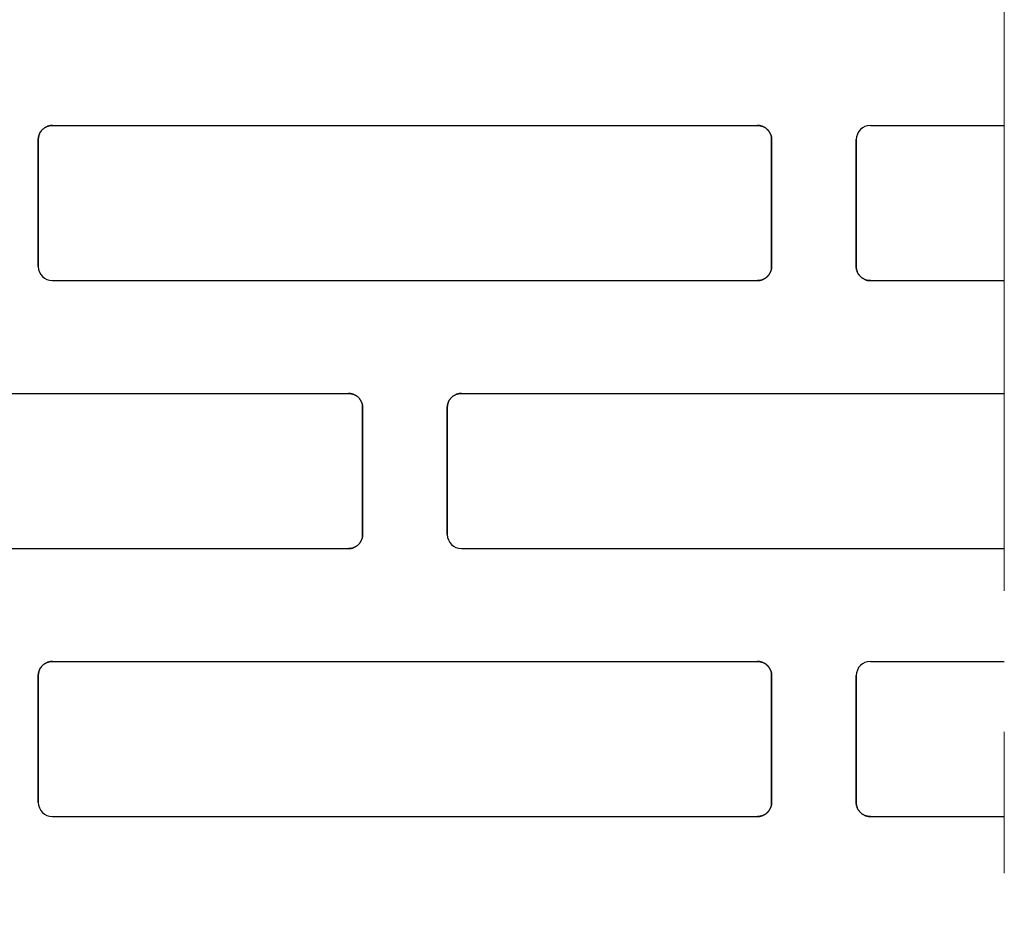
# Model space of a CAD drawing. Units: centimetres. Extents: x -11.3 to 21.4, y -0.4 to 29.7.
# Drawn here: x 14.4 to 15.1, y 13.8 to 14.4 of the extents above; entities that cross this region are included whole.
import ezdxf

# ---------------------------------------------------------------- set-up
doc = ezdxf.new("R2010")
doc.units = ezdxf.units.CM
doc.linetypes.add('ALL_S30', pattern=[0.8, 0, -0.1, 0.6, -0.1])
doc.linetypes.add('AUSGEZOGEN', pattern=[0])
doc.layers.add('SP_KONSTRUKTION', color=7, linetype='AUSGEZOGEN', lineweight=25)

msp = doc.modelspace()

# ---------------------------------------------------------------- linework, layer by layer
at = {"layer": 'SP_KONSTRUKTION', "color": 7, "linetype": 'ALL_S30', "lineweight": 18, "transparency": 33554687}
msp.add_line((15.13998, 17.48441), (15.13998, 13.03441), dxfattribs=at)
at = {"layer": 'SP_KONSTRUKTION', "color": 7, "linetype": 'AUSGEZOGEN', "lineweight": 25, "transparency": 33554687}
for p, q in [((14.45944, 14.31272), (14.45984, 14.31299)), ((14.45984, 14.31299), (14.45944, 14.31272)), ((14.45984, 14.31299), (14.46027, 14.31323)), ((14.46027, 14.31323), (14.45984, 14.31299)), ((14.46027, 14.31323), (14.46072, 14.31345)), ((14.46072, 14.31345), (14.46027, 14.31323)), ((14.46072, 14.31345), (14.46116, 14.31364)), ((14.46116, 14.31364), (14.46072, 14.31345)), ((14.46116, 14.31364), (14.46162, 14.31382)), ((14.46162, 14.31382), (14.46116, 14.31364)), ((14.46162, 14.31382), (14.46208, 14.31397)), ((14.46208, 14.31397), (14.46162, 14.31382)), ((14.46208, 14.31397), (14.46257, 14.31411)), ((14.46257, 14.31411), (14.46208, 14.31397)), ((14.46257, 14.31411), (14.46304, 14.31422)), ((14.46304, 14.31422), (14.46257, 14.31411)), ((14.46304, 14.31422), (14.46353, 14.3143)), ((14.46353, 14.3143), (14.46304, 14.31422)), ((14.46353, 14.3143), (14.46401, 14.31436)), ((14.46401, 14.31436), (14.46353, 14.3143)), ((14.46401, 14.31436), (14.4645, 14.31439)), ((14.4645, 14.31439), (14.46401, 14.31436)), ((14.4645, 14.31439), (14.46499, 14.31441)), ((14.46499, 14.31441), (14.4645, 14.31439)), ((14.46499, 14.31441), (14.96499, 14.31441)), ((14.96499, 14.31441), (14.96548, 14.31439)), ((14.96548, 14.31439), (14.96499, 14.31441)), ((14.96548, 14.31439), (14.96597, 14.31436)), ((14.96597, 14.31436), (14.96548, 14.31439)), ((14.96597, 14.31436), (14.96646, 14.3143)), ((14.96646, 14.3143), (14.96597, 14.31436)), ((14.96646, 14.3143), (14.96694, 14.31422)), ((14.96694, 14.31422), (14.96646, 14.3143)), ((14.96694, 14.31422), (14.96743, 14.31411)), ((14.96743, 14.31411), (14.96694, 14.31422)), ((14.96743, 14.31411), (14.9679, 14.31397)), ((14.9679, 14.31397), (14.96743, 14.31411)), ((14.9679, 14.31397), (14.96837, 14.31382)), ((14.96837, 14.31382), (14.9679, 14.31397)), ((14.96837, 14.31382), (14.96882, 14.31364)), ((14.96882, 14.31364), (14.96837, 14.31382)), ((14.96882, 14.31364), (14.96927, 14.31345)), ((14.96927, 14.31345), (14.96882, 14.31364)), ((14.96927, 14.31345), (14.96971, 14.31323)), ((14.96971, 14.31323), (14.96927, 14.31345)), ((14.96971, 14.31323), (14.97013, 14.31299)), ((14.97013, 14.31299), (14.96971, 14.31323)), ((14.97013, 14.31299), (14.97055, 14.31272)), ((14.97055, 14.31272), (14.97013, 14.31299)), ((15.04499, 14.31441), (15.13998, 14.31441)), ((14.4551, 14.30587), (14.45518, 14.30636)), ((14.45518, 14.30636), (14.4551, 14.30587)), ((14.45518, 14.30636), (14.45529, 14.30683)), ((14.45529, 14.30683), (14.45518, 14.30636)), ((14.45529, 14.30683), (14.45543, 14.30731)), ((14.45543, 14.30731), (14.45529, 14.30683)), ((14.45543, 14.30731), (14.45557, 14.30777)), ((14.45557, 14.30777), (14.45543, 14.30731)), ((14.45557, 14.30777), (14.45575, 14.30823)), ((14.45575, 14.30823), (14.45557, 14.30777)), ((14.45575, 14.30823), (14.45594, 14.30868)), ((14.45594, 14.30868), (14.45575, 14.30823)), ((14.45594, 14.30868), (14.45617, 14.30912)), ((14.45617, 14.30912), (14.45594, 14.30868)), ((14.45617, 14.30912), (14.45641, 14.30955)), ((14.45641, 14.30955), (14.45617, 14.30912)), ((14.45641, 14.30955), (14.45668, 14.30995)), ((14.45668, 14.30995), (14.45641, 14.30955)), ((14.45668, 14.30995), (14.45696, 14.31036)), ((14.45696, 14.31036), (14.45668, 14.30995)), ((14.45696, 14.31036), (14.45726, 14.31075)), ((14.45726, 14.31075), (14.45696, 14.31036)), ((14.45726, 14.31075), (14.45758, 14.31112)), ((14.45758, 14.31112), (14.45726, 14.31075)), ((14.45758, 14.31112), (14.45792, 14.31147)), ((14.45792, 14.31147), (14.45758, 14.31112)), ((14.45792, 14.31147), (14.45828, 14.31182)), ((14.45828, 14.31182), (14.45792, 14.31147)), ((14.45828, 14.31182), (14.45865, 14.31213)), ((14.45865, 14.31213), (14.45828, 14.31182)), ((14.45865, 14.31213), (14.45904, 14.31243)), ((14.45904, 14.31243), (14.45865, 14.31213)), ((14.45904, 14.31243), (14.45944, 14.31272)), ((14.45944, 14.31272), (14.45904, 14.31243)), ((14.97055, 14.31272), (14.97095, 14.31243)), ((14.97095, 14.31243), (14.97055, 14.31272)), ((14.97095, 14.31243), (14.97133, 14.31213)), ((14.97133, 14.31213), (14.97095, 14.31243)), ((14.97133, 14.31213), (14.9717, 14.31182)), ((14.9717, 14.31182), (14.97133, 14.31213)), ((14.9717, 14.31182), (14.97206, 14.31147)), ((14.97206, 14.31147), (14.9717, 14.31182)), ((14.97206, 14.31147), (14.97239, 14.31112)), ((14.97239, 14.31112), (14.97206, 14.31147)), ((14.97239, 14.31112), (14.97272, 14.31075)), ((14.97272, 14.31075), (14.97239, 14.31112)), ((14.97272, 14.31075), (14.97303, 14.31036)), ((14.97303, 14.31036), (14.97272, 14.31075)), ((14.97303, 14.31036), (14.9733, 14.30995)), ((14.9733, 14.30995), (14.97303, 14.31036)), ((14.9733, 14.30995), (14.97357, 14.30955)), ((14.97357, 14.30955), (14.9733, 14.30995)), ((14.97357, 14.30955), (14.97381, 14.30912)), ((14.97381, 14.30912), (14.97357, 14.30955)), ((14.97381, 14.30912), (14.97403, 14.30868)), ((14.97403, 14.30868), (14.97381, 14.30912)), ((14.97403, 14.30868), (14.97422, 14.30823)), ((14.97422, 14.30823), (14.97403, 14.30868)), ((14.97422, 14.30823), (14.9744, 14.30777)), ((14.9744, 14.30777), (14.97422, 14.30823)), ((14.9744, 14.30777), (14.97457, 14.30731)), ((14.97457, 14.30731), (14.9744, 14.30777)), ((14.97457, 14.30731), (14.97469, 14.30683)), ((14.97469, 14.30683), (14.97457, 14.30731)), ((14.97469, 14.30683), (14.97479, 14.30636)), ((14.97479, 14.30636), (14.97469, 14.30683)), ((14.97479, 14.30636), (14.97488, 14.30587)), ((14.97488, 14.30587), (14.97479, 14.30636)), ((14.45499, 14.30441), (14.455, 14.3049)), ((14.455, 14.3049), (14.45499, 14.30441)), ((14.45499, 14.30441), (14.45499, 14.21441)), ((14.45499, 14.21441), (14.45499, 14.30441)), ((14.455, 14.3049), (14.45504, 14.30538)), ((14.45504, 14.30538), (14.455, 14.3049)), ((14.45504, 14.30538), (14.4551, 14.30587)), ((14.4551, 14.30587), (14.45504, 14.30538)), ((14.97488, 14.30587), (14.97495, 14.30538)), ((14.97495, 14.30538), (14.97488, 14.30587)), ((14.97495, 14.30538), (14.97498, 14.3049)), ((14.97498, 14.3049), (14.97495, 14.30538)), ((14.97498, 14.3049), (14.97499, 14.30441)), ((14.97499, 14.30441), (14.97498, 14.3049)), ((14.97499, 14.30441), (14.97499, 14.21441)), ((14.97499, 14.21441), (14.97499, 14.30441)), ((15.03499, 14.30441), (15.03499, 14.21441)), ((15.03499, 14.21441), (15.03499, 14.30441)), ((14.97303, 14.20845), (14.97272, 14.20807)), ((14.97272, 14.20807), (14.97303, 14.20845)), ((14.9733, 14.20885), (14.97303, 14.20845)), ((14.97303, 14.20845), (14.9733, 14.20885)), ((14.97357, 14.20927), (14.9733, 14.20885)), ((14.9733, 14.20885), (14.97357, 14.20927)), ((14.97381, 14.20969), (14.97357, 14.20927)), ((14.97357, 14.20927), (14.97381, 14.20969)), ((14.97403, 14.21013), (14.97381, 14.20969)), ((14.97381, 14.20969), (14.97403, 14.21013)), ((14.97422, 14.21058), (14.97403, 14.21013)), ((14.97403, 14.21013), (14.97422, 14.21058)), ((14.9744, 14.21104), (14.97422, 14.21058)), ((14.97422, 14.21058), (14.9744, 14.21104)), ((14.97457, 14.21151), (14.9744, 14.21104)), ((14.9744, 14.21104), (14.97457, 14.21151)), ((14.97469, 14.21198), (14.97457, 14.21151)), ((14.97457, 14.21151), (14.97469, 14.21198)), ((14.97479, 14.21245), (14.97469, 14.21198)), ((14.97469, 14.21198), (14.97479, 14.21245)), ((14.97488, 14.21294), (14.97479, 14.21245)), ((14.97479, 14.21245), (14.97488, 14.21294)), ((14.97495, 14.21342), (14.97488, 14.21294)), ((14.97488, 14.21294), (14.97495, 14.21342)), ((14.97498, 14.21392), (14.97495, 14.21342)), ((14.97495, 14.21342), (14.97498, 14.21392)), ((14.97499, 14.21441), (14.97498, 14.21392)), ((14.97498, 14.21392), (14.97499, 14.21441)), ((15.035, 14.21392), (15.03499, 14.21441)), ((15.03499, 14.21441), (15.035, 14.21392)), ((15.03504, 14.21342), (15.035, 14.21392)), ((15.035, 14.21392), (15.03504, 14.21342)), ((15.0351, 14.21294), (15.03504, 14.21342)), ((15.03504, 14.21342), (15.0351, 14.21294)), ((15.03518, 14.21245), (15.0351, 14.21294)), ((15.0351, 14.21294), (15.03518, 14.21245)), ((15.03529, 14.21198), (15.03518, 14.21245)), ((15.03518, 14.21245), (15.03529, 14.21198)), ((15.03542, 14.21151), (15.03529, 14.21198)), ((15.03529, 14.21198), (15.03542, 14.21151)), ((15.03557, 14.21104), (15.03542, 14.21151)), ((15.03542, 14.21151), (15.03557, 14.21104)), ((15.03575, 14.21058), (15.03557, 14.21104)), ((15.03557, 14.21104), (15.03575, 14.21058)), ((15.03596, 14.21013), (15.03575, 14.21058)), ((15.03575, 14.21058), (15.03596, 14.21013)), ((15.03617, 14.20969), (15.03596, 14.21013)), ((15.03596, 14.21013), (15.03617, 14.20969)), ((15.03641, 14.20927), (15.03617, 14.20969)), ((15.03617, 14.20969), (15.03641, 14.20927)), ((15.03668, 14.20885), (15.03641, 14.20927)), ((15.03641, 14.20927), (15.03668, 14.20885)), ((15.03696, 14.20845), (15.03668, 14.20885)), ((15.03668, 14.20885), (15.03696, 14.20845)), ((15.03726, 14.20807), (15.03696, 14.20845)), ((15.03696, 14.20845), (15.03726, 14.20807)), ((14.46499, 14.20441), (14.96499, 14.20441)), ((14.96548, 14.20441), (14.96499, 14.20441)), ((14.96499, 14.20441), (14.96548, 14.20441)), ((14.96597, 14.20445), (14.96548, 14.20441)), ((14.96548, 14.20441), (14.96597, 14.20445)), ((14.96646, 14.20451), (14.96597, 14.20445)), ((14.96597, 14.20445), (14.96646, 14.20451)), ((14.96694, 14.2046), (14.96646, 14.20451)), ((14.96646, 14.20451), (14.96694, 14.2046)), ((14.96743, 14.20471), (14.96694, 14.2046)), ((14.96694, 14.2046), (14.96743, 14.20471)), ((14.9679, 14.20483), (14.96743, 14.20471)), ((14.96743, 14.20471), (14.9679, 14.20483)), ((14.96837, 14.20499), (14.9679, 14.20483)), ((14.9679, 14.20483), (14.96837, 14.20499)), ((14.96882, 14.20517), (14.96837, 14.20499)), ((14.96837, 14.20499), (14.96882, 14.20517)), ((14.96927, 14.20536), (14.96882, 14.20517)), ((14.96882, 14.20517), (14.96927, 14.20536)), ((14.96971, 14.20559), (14.96927, 14.20536)), ((14.96927, 14.20536), (14.96971, 14.20559)), ((14.97013, 14.20583), (14.96971, 14.20559)), ((14.96971, 14.20559), (14.97013, 14.20583)), ((14.97055, 14.20609), (14.97013, 14.20583)), ((14.97013, 14.20583), (14.97055, 14.20609)), ((14.97095, 14.20637), (14.97055, 14.20609)), ((14.97055, 14.20609), (14.97095, 14.20637)), ((14.97133, 14.20667), (14.97095, 14.20637)), ((14.97095, 14.20637), (14.97133, 14.20667)), ((14.9717, 14.207), (14.97133, 14.20667)), ((14.97133, 14.20667), (14.9717, 14.207)), ((14.97206, 14.20734), (14.9717, 14.207)), ((14.9717, 14.207), (14.97206, 14.20734)), ((14.97239, 14.20769), (14.97206, 14.20734)), ((14.97206, 14.20734), (14.97239, 14.20769)), ((14.97272, 14.20807), (14.97239, 14.20769)), ((14.97239, 14.20769), (14.97272, 14.20807)), ((15.03758, 14.20769), (15.03726, 14.20807)), ((15.03726, 14.20807), (15.03758, 14.20769)), ((15.03792, 14.20734), (15.03758, 14.20769)), ((15.03758, 14.20769), (15.03792, 14.20734)), ((15.03828, 14.207), (15.03792, 14.20734)), ((15.03792, 14.20734), (15.03828, 14.207)), ((15.03865, 14.20667), (15.03828, 14.207)), ((15.03828, 14.207), (15.03865, 14.20667)), ((15.03904, 14.20637), (15.03865, 14.20667)), ((15.03865, 14.20667), (15.03904, 14.20637)), ((15.03943, 14.20609), (15.03904, 14.20637)), ((15.03904, 14.20637), (15.03943, 14.20609)), ((15.03986, 14.20583), (15.03943, 14.20609)), ((15.03943, 14.20609), (15.03986, 14.20583)), ((15.04028, 14.20559), (15.03986, 14.20583)), ((15.03986, 14.20583), (15.04028, 14.20559)), ((15.04072, 14.20536), (15.04028, 14.20559)), ((15.04028, 14.20559), (15.04072, 14.20536)), ((15.04117, 14.20517), (15.04072, 14.20536)), ((15.04072, 14.20536), (15.04117, 14.20517)), ((15.04162, 14.20499), (15.04117, 14.20517)), ((15.04117, 14.20517), (15.04162, 14.20499)), ((15.04209, 14.20483), (15.04162, 14.20499)), ((15.04162, 14.20499), (15.04209, 14.20483)), ((15.04256, 14.20471), (15.04209, 14.20483)), ((15.04209, 14.20483), (15.04256, 14.20471)), ((15.04304, 14.2046), (15.04256, 14.20471)), ((15.04256, 14.20471), (15.04304, 14.2046)), ((15.04352, 14.20451), (15.04304, 14.2046)), ((15.04304, 14.2046), (15.04352, 14.20451)), ((15.04401, 14.20445), (15.04352, 14.20451)), ((15.04352, 14.20451), (15.04401, 14.20445)), ((15.0445, 14.20441), (15.04401, 14.20445)), ((15.04401, 14.20445), (15.0445, 14.20441)), ((15.04499, 14.20441), (15.0445, 14.20441)), ((15.0445, 14.20441), (15.04499, 14.20441)), ((15.04499, 14.20441), (15.13998, 14.20441)), ((14.17499, 14.12441), (14.67499, 14.12441)), ((14.67499, 14.12441), (14.67548, 14.12439)), ((14.67548, 14.12439), (14.67499, 14.12441)), ((14.67548, 14.12439), (14.67596, 14.12435)), ((14.67596, 14.12435), (14.67548, 14.12439)), ((14.75401, 14.12435), (14.7545, 14.12439)), ((14.7545, 14.12439), (14.75401, 14.12435)), ((14.7545, 14.12439), (14.75499, 14.12441)), ((14.75499, 14.12441), (14.7545, 14.12439)), ((14.75499, 14.12441), (15.13998, 14.12441)), ((14.67596, 14.12435), (14.67645, 14.1243)), ((14.67645, 14.1243), (14.67596, 14.12435)), ((14.67645, 14.1243), (14.67695, 14.12421)), ((14.67695, 14.12421), (14.67645, 14.1243)), ((14.67695, 14.12421), (14.67742, 14.12411)), ((14.67742, 14.12411), (14.67695, 14.12421)), ((14.67742, 14.12411), (14.67789, 14.12397)), ((14.67789, 14.12397), (14.67742, 14.12411)), ((14.67789, 14.12397), (14.67836, 14.12382)), ((14.67836, 14.12382), (14.67789, 14.12397)), ((14.67836, 14.12382), (14.67882, 14.12365)), ((14.67882, 14.12365), (14.67836, 14.12382)), ((14.67882, 14.12365), (14.67926, 14.12345)), ((14.67926, 14.12345), (14.67882, 14.12365)), ((14.67926, 14.12345), (14.67971, 14.12323)), ((14.67971, 14.12323), (14.67926, 14.12345)), ((14.67971, 14.12323), (14.68013, 14.12299)), ((14.68013, 14.12299), (14.67971, 14.12323)), ((14.68013, 14.12299), (14.68055, 14.12272)), ((14.68055, 14.12272), (14.68013, 14.12299)), ((14.68055, 14.12272), (14.68095, 14.12244)), ((14.68095, 14.12244), (14.68055, 14.12272)), ((14.68095, 14.12244), (14.68133, 14.12214)), ((14.68133, 14.12214), (14.68095, 14.12244)), ((14.68133, 14.12214), (14.68171, 14.12181)), ((14.68171, 14.12181), (14.68133, 14.12214)), ((14.68171, 14.12181), (14.68206, 14.12148)), ((14.68206, 14.12148), (14.68171, 14.12181)), ((14.68206, 14.12148), (14.6824, 14.12112)), ((14.6824, 14.12112), (14.68206, 14.12148)), ((14.6824, 14.12112), (14.68271, 14.12075)), ((14.68271, 14.12075), (14.6824, 14.12112)), ((14.68271, 14.12075), (14.68302, 14.12036)), ((14.68302, 14.12036), (14.68271, 14.12075)), ((14.68302, 14.12036), (14.6833, 14.11996)), ((14.6833, 14.11996), (14.68302, 14.12036)), ((14.6833, 14.11996), (14.68357, 14.11955)), ((14.68357, 14.11955), (14.6833, 14.11996)), ((14.68357, 14.11955), (14.68381, 14.11912)), ((14.68381, 14.11912), (14.68357, 14.11955)), ((14.68381, 14.11912), (14.68403, 14.11868)), ((14.68403, 14.11868), (14.68381, 14.11912)), ((14.68403, 14.11868), (14.68423, 14.11824)), ((14.68423, 14.11824), (14.68403, 14.11868)), ((14.68423, 14.11824), (14.68441, 14.11777)), ((14.68441, 14.11777), (14.68423, 14.11824)), ((14.68441, 14.11777), (14.68456, 14.11731)), ((14.68456, 14.11731), (14.68441, 14.11777)), ((14.74542, 14.11731), (14.74557, 14.11777)), ((14.74557, 14.11777), (14.74542, 14.11731)), ((14.74557, 14.11777), (14.74575, 14.11824)), ((14.74575, 14.11824), (14.74557, 14.11777)), ((14.74575, 14.11824), (14.74595, 14.11868)), ((14.74595, 14.11868), (14.74575, 14.11824)), ((14.74595, 14.11868), (14.74617, 14.11912)), ((14.74617, 14.11912), (14.74595, 14.11868)), ((14.74617, 14.11912), (14.74642, 14.11955)), ((14.74642, 14.11955), (14.74617, 14.11912)), ((14.74642, 14.11955), (14.74667, 14.11996)), ((14.74667, 14.11996), (14.74642, 14.11955)), ((14.74667, 14.11996), (14.74696, 14.12036)), ((14.74696, 14.12036), (14.74667, 14.11996)), ((14.74696, 14.12036), (14.74726, 14.12075)), ((14.74726, 14.12075), (14.74696, 14.12036)), ((14.74726, 14.12075), (14.74758, 14.12112)), ((14.74758, 14.12112), (14.74726, 14.12075)), ((14.74758, 14.12112), (14.74792, 14.12148)), ((14.74792, 14.12148), (14.74758, 14.12112)), ((14.74792, 14.12148), (14.74827, 14.12181)), ((14.74827, 14.12181), (14.74792, 14.12148)), ((14.74827, 14.12181), (14.74865, 14.12214)), ((14.74865, 14.12214), (14.74827, 14.12181)), ((14.74865, 14.12214), (14.74904, 14.12244)), ((14.74904, 14.12244), (14.74865, 14.12214)), ((14.74904, 14.12244), (14.74944, 14.12272)), ((14.74944, 14.12272), (14.74904, 14.12244)), ((14.74944, 14.12272), (14.74985, 14.12299)), ((14.74985, 14.12299), (14.74944, 14.12272)), ((14.74985, 14.12299), (14.75028, 14.12323)), ((14.75028, 14.12323), (14.74985, 14.12299)), ((14.75028, 14.12323), (14.75071, 14.12345)), ((14.75071, 14.12345), (14.75028, 14.12323)), ((14.75071, 14.12345), (14.75116, 14.12365)), ((14.75116, 14.12365), (14.75071, 14.12345)), ((14.75116, 14.12365), (14.75162, 14.12382)), ((14.75162, 14.12382), (14.75116, 14.12365)), ((14.75162, 14.12382), (14.75208, 14.12397)), ((14.75208, 14.12397), (14.75162, 14.12382)), ((14.75208, 14.12397), (14.75256, 14.12411)), ((14.75256, 14.12411), (14.75208, 14.12397)), ((14.75256, 14.12411), (14.75305, 14.12421)), ((14.75305, 14.12421), (14.75256, 14.12411)), ((14.75305, 14.12421), (14.75352, 14.1243)), ((14.75352, 14.1243), (14.75305, 14.12421)), ((14.75352, 14.1243), (14.75401, 14.12435)), ((14.75401, 14.12435), (14.75352, 14.1243)), ((14.68456, 14.11731), (14.68469, 14.11683)), ((14.68469, 14.11683), (14.68456, 14.11731)), ((14.68469, 14.11683), (14.6848, 14.11635)), ((14.6848, 14.11635), (14.68469, 14.11683)), ((14.6848, 14.11635), (14.68488, 14.11588)), ((14.68488, 14.11588), (14.6848, 14.11635)), ((14.68488, 14.11588), (14.68495, 14.11539)), ((14.68495, 14.11539), (14.68488, 14.11588)), ((14.68495, 14.11539), (14.68498, 14.1149)), ((14.68498, 14.1149), (14.68495, 14.11539)), ((14.68498, 14.1149), (14.68499, 14.11441)), ((14.68499, 14.11441), (14.68498, 14.1149)), ((14.68499, 14.11441), (14.68499, 14.02441)), ((14.68499, 14.02441), (14.68499, 14.11441)), ((14.74499, 14.11441), (14.74501, 14.1149)), ((14.74501, 14.1149), (14.74499, 14.11441)), ((14.74499, 14.11441), (14.74499, 14.02441)), ((14.74499, 14.02441), (14.74499, 14.11441)), ((14.74501, 14.1149), (14.74504, 14.11539)), ((14.74504, 14.11539), (14.74501, 14.1149)), ((14.74504, 14.11539), (14.7451, 14.11588)), ((14.7451, 14.11588), (14.74504, 14.11539)), ((14.7451, 14.11588), (14.74518, 14.11635)), ((14.74518, 14.11635), (14.7451, 14.11588)), ((14.74518, 14.11635), (14.74529, 14.11683)), ((14.74529, 14.11683), (14.74518, 14.11635)), ((14.74529, 14.11683), (14.74542, 14.11731)), ((14.74542, 14.11731), (14.74529, 14.11683)), ((14.68381, 14.01969), (14.68357, 14.01927)), ((14.68357, 14.01927), (14.68381, 14.01969)), ((14.68403, 14.02013), (14.68381, 14.01969)), ((14.68381, 14.01969), (14.68403, 14.02013)), ((14.68423, 14.02058), (14.68403, 14.02013)), ((14.68403, 14.02013), (14.68423, 14.02058)), ((14.68441, 14.02103), (14.68423, 14.02058)), ((14.68423, 14.02058), (14.68441, 14.02103)), ((14.68456, 14.0215), (14.68441, 14.02103)), ((14.68441, 14.02103), (14.68456, 14.0215)), ((14.68469, 14.02197), (14.68456, 14.0215)), ((14.68456, 14.0215), (14.68469, 14.02197)), ((14.6848, 14.02245), (14.68469, 14.02197)), ((14.68469, 14.02197), (14.6848, 14.02245)), ((14.68488, 14.02293), (14.6848, 14.02245)), ((14.6848, 14.02245), (14.68488, 14.02293)), ((14.68495, 14.02343), (14.68488, 14.02293)), ((14.68488, 14.02293), (14.68495, 14.02343)), ((14.68498, 14.02391), (14.68495, 14.02343)), ((14.68495, 14.02343), (14.68498, 14.02391)), ((14.68499, 14.02441), (14.68498, 14.02391)), ((14.68498, 14.02391), (14.68499, 14.02441)), ((14.17499, 14.01441), (14.67499, 14.01441)), ((14.67548, 14.01442), (14.67499, 14.01441)), ((14.67499, 14.01441), (14.67548, 14.01442)), ((14.67596, 14.01445), (14.67548, 14.01442)), ((14.67548, 14.01442), (14.67596, 14.01445)), ((14.67645, 14.01451), (14.67596, 14.01445)), ((14.67596, 14.01445), (14.67645, 14.01451)), ((14.67695, 14.01459), (14.67645, 14.01451)), ((14.67645, 14.01451), (14.67695, 14.01459)), ((14.67742, 14.01471), (14.67695, 14.01459)), ((14.67695, 14.01459), (14.67742, 14.01471)), ((14.67789, 14.01483), (14.67742, 14.01471)), ((14.67742, 14.01471), (14.67789, 14.01483)), ((14.67836, 14.015), (14.67789, 14.01483)), ((14.67789, 14.01483), (14.67836, 14.015)), ((14.67882, 14.01517), (14.67836, 14.015)), ((14.67836, 14.015), (14.67882, 14.01517)), ((14.67926, 14.01537), (14.67882, 14.01517)), ((14.67882, 14.01517), (14.67926, 14.01537)), ((14.67971, 14.01559), (14.67926, 14.01537)), ((14.67926, 14.01537), (14.67971, 14.01559)), ((14.68013, 14.01583), (14.67971, 14.01559)), ((14.67971, 14.01559), (14.68013, 14.01583)), ((14.68055, 14.01609), (14.68013, 14.01583)), ((14.68013, 14.01583), (14.68055, 14.01609)), ((14.68095, 14.01637), (14.68055, 14.01609)), ((14.68055, 14.01609), (14.68095, 14.01637)), ((14.68133, 14.01667), (14.68095, 14.01637)), ((14.68095, 14.01637), (14.68133, 14.01667)), ((14.68171, 14.01699), (14.68133, 14.01667)), ((14.68133, 14.01667), (14.68171, 14.01699)), ((14.68206, 14.01734), (14.68171, 14.01699)), ((14.68171, 14.01699), (14.68206, 14.01734)), ((14.6824, 14.01769), (14.68206, 14.01734)), ((14.68206, 14.01734), (14.6824, 14.01769)), ((14.68271, 14.01806), (14.6824, 14.01769)), ((14.6824, 14.01769), (14.68271, 14.01806)), ((14.68302, 14.01845), (14.68271, 14.01806)), ((14.68271, 14.01806), (14.68302, 14.01845)), ((14.6833, 14.01885), (14.68302, 14.01845)), ((14.68302, 14.01845), (14.6833, 14.01885)), ((14.68357, 14.01927), (14.6833, 14.01885)), ((14.6833, 14.01885), (14.68357, 14.01927)), ((14.75499, 14.01441), (15.13998, 14.01441)), ((14.45594, 13.92868), (14.45617, 13.92911)), ((14.45617, 13.92911), (14.45594, 13.92868)), ((14.45617, 13.92911), (14.45641, 13.92955)), ((14.45641, 13.92955), (14.45617, 13.92911)), ((14.45641, 13.92955), (14.45668, 13.92996)), ((14.45668, 13.92996), (14.45641, 13.92955)), ((14.45668, 13.92996), (14.45696, 13.93036)), ((14.45696, 13.93036), (14.45668, 13.92996)), ((14.45696, 13.93036), (14.45726, 13.93075)), ((14.45726, 13.93075), (14.45696, 13.93036)), ((14.45726, 13.93075), (14.45758, 13.93112)), ((14.45758, 13.93112), (14.45726, 13.93075)), ((14.45758, 13.93112), (14.45792, 13.93148)), ((14.45792, 13.93148), (14.45758, 13.93112)), ((14.45792, 13.93148), (14.45828, 13.93182)), ((14.45828, 13.93182), (14.45792, 13.93148)), ((14.45828, 13.93182), (14.45865, 13.93214)), ((14.45865, 13.93214), (14.45828, 13.93182)), ((14.45865, 13.93214), (14.45904, 13.93244)), ((14.45904, 13.93244), (14.45865, 13.93214)), ((14.45904, 13.93244), (14.45944, 13.93272)), ((14.45944, 13.93272), (14.45904, 13.93244)), ((14.45944, 13.93272), (14.45984, 13.93298)), ((14.45984, 13.93298), (14.45944, 13.93272)), ((14.45984, 13.93298), (14.46027, 13.93323)), ((14.46027, 13.93323), (14.45984, 13.93298)), ((14.46027, 13.93323), (14.46072, 13.93345)), ((14.46072, 13.93345), (14.46027, 13.93323)), ((14.46072, 13.93345), (14.46116, 13.93364)), ((14.46116, 13.93364), (14.46072, 13.93345)), ((14.46116, 13.93364), (14.46162, 13.93383)), ((14.46162, 13.93383), (14.46116, 13.93364)), ((14.46162, 13.93383), (14.46208, 13.93397)), ((14.46208, 13.93397), (14.46162, 13.93383)), ((14.46208, 13.93397), (14.46257, 13.93411)), ((14.46257, 13.93411), (14.46208, 13.93397)), ((14.46257, 13.93411), (14.46304, 13.93422)), ((14.46304, 13.93422), (14.46257, 13.93411)), ((14.46304, 13.93422), (14.46353, 13.9343)), ((14.46353, 13.9343), (14.46304, 13.93422)), ((14.46353, 13.9343), (14.46401, 13.93436)), ((14.46401, 13.93436), (14.46353, 13.9343)), ((14.46401, 13.93436), (14.4645, 13.93439)), ((14.4645, 13.93439), (14.46401, 13.93436)), ((14.4645, 13.93439), (14.46499, 13.93441)), ((14.46499, 13.93441), (14.4645, 13.93439)), ((14.46499, 13.93441), (14.96499, 13.93441)), ((14.96499, 13.93441), (14.96548, 13.93439)), ((14.96548, 13.93439), (14.96499, 13.93441)), ((14.96548, 13.93439), (14.96597, 13.93436)), ((14.96597, 13.93436), (14.96548, 13.93439)), ((14.96597, 13.93436), (14.96646, 13.9343)), ((14.96646, 13.9343), (14.96597, 13.93436)), ((14.96646, 13.9343), (14.96694, 13.93422)), ((14.96694, 13.93422), (14.96646, 13.9343)), ((14.96694, 13.93422), (14.96743, 13.93411)), ((14.96743, 13.93411), (14.96694, 13.93422)), ((14.96743, 13.93411), (14.9679, 13.93397)), ((14.9679, 13.93397), (14.96743, 13.93411)), ((14.9679, 13.93397), (14.96837, 13.93383)), ((14.96837, 13.93383), (14.9679, 13.93397)), ((14.96837, 13.93383), (14.96882, 13.93364)), ((14.96882, 13.93364), (14.96837, 13.93383)), ((14.96882, 13.93364), (14.96927, 13.93345)), ((14.96927, 13.93345), (14.96882, 13.93364)), ((14.96927, 13.93345), (14.96971, 13.93323)), ((14.96971, 13.93323), (14.96927, 13.93345)), ((14.96971, 13.93323), (14.97013, 13.93298)), ((14.97013, 13.93298), (14.96971, 13.93323)), ((14.97013, 13.93298), (14.97055, 13.93272)), ((14.97055, 13.93272), (14.97013, 13.93298)), ((14.97055, 13.93272), (14.97095, 13.93244)), ((14.97095, 13.93244), (14.97055, 13.93272)), ((14.97095, 13.93244), (14.97133, 13.93214)), ((14.97133, 13.93214), (14.97095, 13.93244)), ((14.97133, 13.93214), (14.9717, 13.93182)), ((14.9717, 13.93182), (14.97133, 13.93214)), ((14.9717, 13.93182), (14.97206, 13.93148)), ((14.97206, 13.93148), (14.9717, 13.93182)), ((14.97206, 13.93148), (14.97239, 13.93112)), ((14.97239, 13.93112), (14.97206, 13.93148)), ((14.97239, 13.93112), (14.97272, 13.93075)), ((14.97272, 13.93075), (14.97239, 13.93112)), ((14.97272, 13.93075), (14.97303, 13.93036)), ((14.97303, 13.93036), (14.97272, 13.93075)), ((14.97303, 13.93036), (14.9733, 13.92996)), ((14.9733, 13.92996), (14.97303, 13.93036)), ((14.9733, 13.92996), (14.97357, 13.92955)), ((14.97357, 13.92955), (14.9733, 13.92996)), ((14.97357, 13.92955), (14.97381, 13.92911)), ((14.97381, 13.92911), (14.97357, 13.92955)), ((14.97381, 13.92911), (14.97403, 13.92868)), ((14.97403, 13.92868), (14.97381, 13.92911)), ((15.04499, 13.93441), (15.13998, 13.93441)), ((14.45499, 13.92441), (14.455, 13.9249)), ((14.455, 13.9249), (14.45499, 13.92441)), ((14.45499, 13.92441), (14.45499, 13.83441)), ((14.45499, 13.83441), (14.45499, 13.92441)), ((14.455, 13.9249), (14.45504, 13.92538)), ((14.45504, 13.92538), (14.455, 13.9249)), ((14.45504, 13.92538), (14.4551, 13.92587)), ((14.4551, 13.92587), (14.45504, 13.92538)), ((14.4551, 13.92587), (14.45518, 13.92635)), ((14.45518, 13.92635), (14.4551, 13.92587)), ((14.45518, 13.92635), (14.45529, 13.92683)), ((14.45529, 13.92683), (14.45518, 13.92635)), ((14.45529, 13.92683), (14.45543, 13.92731)), ((14.45543, 13.92731), (14.45529, 13.92683)), ((14.45543, 13.92731), (14.45557, 13.92778)), ((14.45557, 13.92778), (14.45543, 13.92731)), ((14.45557, 13.92778), (14.45575, 13.92823)), ((14.45575, 13.92823), (14.45557, 13.92778)), ((14.45575, 13.92823), (14.45594, 13.92868)), ((14.45594, 13.92868), (14.45575, 13.92823)), ((14.97403, 13.92868), (14.97422, 13.92823)), ((14.97422, 13.92823), (14.97403, 13.92868)), ((14.97422, 13.92823), (14.9744, 13.92778)), ((14.9744, 13.92778), (14.97422, 13.92823)), ((14.9744, 13.92778), (14.97457, 13.92731)), ((14.97457, 13.92731), (14.9744, 13.92778)), ((14.97457, 13.92731), (14.97469, 13.92683)), ((14.97469, 13.92683), (14.97457, 13.92731)), ((14.97469, 13.92683), (14.97479, 13.92635)), ((14.97479, 13.92635), (14.97469, 13.92683)), ((14.97479, 13.92635), (14.97488, 13.92587)), ((14.97488, 13.92587), (14.97479, 13.92635)), ((14.97488, 13.92587), (14.97495, 13.92538)), ((14.97495, 13.92538), (14.97488, 13.92587)), ((14.97495, 13.92538), (14.97498, 13.9249)), ((14.97498, 13.9249), (14.97495, 13.92538)), ((14.97498, 13.9249), (14.97499, 13.92441)), ((14.97499, 13.92441), (14.97498, 13.9249)), ((14.97499, 13.92441), (14.97499, 13.83441)), ((14.97499, 13.83441), (14.97499, 13.92441)), ((15.03499, 13.92441), (15.03499, 13.83441)), ((15.03499, 13.83441), (15.03499, 13.92441)), ((14.97457, 13.83151), (14.9744, 13.83104)), ((14.9744, 13.83104), (14.97457, 13.83151)), ((14.97469, 13.83198), (14.97457, 13.83151)), ((14.97457, 13.83151), (14.97469, 13.83198)), ((14.97479, 13.83245), (14.97469, 13.83198)), ((14.97469, 13.83198), (14.97479, 13.83245)), ((14.97488, 13.83293), (14.97479, 13.83245)), ((14.97479, 13.83245), (14.97488, 13.83293)), ((14.97495, 13.83342), (14.97488, 13.83293)), ((14.97488, 13.83293), (14.97495, 13.83342)), ((14.97498, 13.83391), (14.97495, 13.83342)), ((14.97495, 13.83342), (14.97498, 13.83391)), ((14.97499, 13.83441), (14.97498, 13.83391)), ((14.97498, 13.83391), (14.97499, 13.83441)), ((15.035, 13.83391), (15.03499, 13.83441)), ((15.03499, 13.83441), (15.035, 13.83391)), ((15.03504, 13.83342), (15.035, 13.83391)), ((15.035, 13.83391), (15.03504, 13.83342)), ((15.0351, 13.83293), (15.03504, 13.83342)), ((15.03504, 13.83342), (15.0351, 13.83293)), ((15.03518, 13.83245), (15.0351, 13.83293)), ((15.0351, 13.83293), (15.03518, 13.83245)), ((15.03529, 13.83198), (15.03518, 13.83245)), ((15.03518, 13.83245), (15.03529, 13.83198)), ((15.03542, 13.83151), (15.03529, 13.83198)), ((15.03529, 13.83198), (15.03542, 13.83151)), ((15.03557, 13.83104), (15.03542, 13.83151)), ((15.03542, 13.83151), (15.03557, 13.83104)), ((14.46499, 13.82441), (14.96499, 13.82441)), ((14.96548, 13.82442), (14.96499, 13.82441)), ((14.96499, 13.82441), (14.96548, 13.82442)), ((14.96597, 13.82445), (14.96548, 13.82442)), ((14.96548, 13.82442), (14.96597, 13.82445)), ((14.96646, 13.82452), (14.96597, 13.82445)), ((14.96597, 13.82445), (14.96646, 13.82452)), ((14.96694, 13.8246), (14.96646, 13.82452)), ((14.96646, 13.82452), (14.96694, 13.8246)), ((14.96743, 13.8247), (14.96694, 13.8246)), ((14.96694, 13.8246), (14.96743, 13.8247)), ((14.9679, 13.82484), (14.96743, 13.8247)), ((14.96743, 13.8247), (14.9679, 13.82484)), ((14.96837, 13.82499), (14.9679, 13.82484)), ((14.9679, 13.82484), (14.96837, 13.82499)), ((14.96882, 13.82516), (14.96837, 13.82499)), ((14.96837, 13.82499), (14.96882, 13.82516)), ((14.96927, 13.82537), (14.96882, 13.82516)), ((14.96882, 13.82516), (14.96927, 13.82537)), ((14.96971, 13.82559), (14.96927, 13.82537)), ((14.96927, 13.82537), (14.96971, 13.82559)), ((14.97013, 13.82583), (14.96971, 13.82559)), ((14.96971, 13.82559), (14.97013, 13.82583)), ((14.97055, 13.82609), (14.97013, 13.82583)), ((14.97013, 13.82583), (14.97055, 13.82609)), ((14.97095, 13.82637), (14.97055, 13.82609)), ((14.97055, 13.82609), (14.97095, 13.82637)), ((14.97133, 13.82667), (14.97095, 13.82637)), ((14.97095, 13.82637), (14.97133, 13.82667)), ((14.9717, 13.827), (14.97133, 13.82667)), ((14.97133, 13.82667), (14.9717, 13.827)), ((14.97206, 13.82733), (14.9717, 13.827)), ((14.9717, 13.827), (14.97206, 13.82733)), ((14.97239, 13.82769), (14.97206, 13.82733)), ((14.97206, 13.82733), (14.97239, 13.82769)), ((14.97272, 13.82806), (14.97239, 13.82769)), ((14.97239, 13.82769), (14.97272, 13.82806)), ((14.97303, 13.82845), (14.97272, 13.82806)), ((14.97272, 13.82806), (14.97303, 13.82845)), ((14.9733, 13.82885), (14.97303, 13.82845)), ((14.97303, 13.82845), (14.9733, 13.82885)), ((14.97357, 13.82927), (14.9733, 13.82885)), ((14.9733, 13.82885), (14.97357, 13.82927)), ((14.97381, 13.82969), (14.97357, 13.82927)), ((14.97357, 13.82927), (14.97381, 13.82969)), ((14.97403, 13.83013), (14.97381, 13.82969)), ((14.97381, 13.82969), (14.97403, 13.83013)), ((14.97422, 13.83058), (14.97403, 13.83013)), ((14.97403, 13.83013), (14.97422, 13.83058)), ((14.9744, 13.83104), (14.97422, 13.83058)), ((14.97422, 13.83058), (14.9744, 13.83104)), ((15.03575, 13.83058), (15.03557, 13.83104)), ((15.03557, 13.83104), (15.03575, 13.83058)), ((15.03596, 13.83013), (15.03575, 13.83058)), ((15.03575, 13.83058), (15.03596, 13.83013)), ((15.03617, 13.82969), (15.03596, 13.83013)), ((15.03596, 13.83013), (15.03617, 13.82969)), ((15.03641, 13.82927), (15.03617, 13.82969)), ((15.03617, 13.82969), (15.03641, 13.82927)), ((15.03668, 13.82885), (15.03641, 13.82927)), ((15.03641, 13.82927), (15.03668, 13.82885)), ((15.03696, 13.82845), (15.03668, 13.82885)), ((15.03668, 13.82885), (15.03696, 13.82845)), ((15.03726, 13.82806), (15.03696, 13.82845)), ((15.03696, 13.82845), (15.03726, 13.82806)), ((15.03758, 13.82769), (15.03726, 13.82806)), ((15.03726, 13.82806), (15.03758, 13.82769)), ((15.03792, 13.82733), (15.03758, 13.82769)), ((15.03758, 13.82769), (15.03792, 13.82733)), ((15.03828, 13.827), (15.03792, 13.82733)), ((15.03792, 13.82733), (15.03828, 13.827)), ((15.03865, 13.82667), (15.03828, 13.827)), ((15.03828, 13.827), (15.03865, 13.82667)), ((15.03904, 13.82637), (15.03865, 13.82667)), ((15.03865, 13.82667), (15.03904, 13.82637)), ((15.03943, 13.82609), (15.03904, 13.82637)), ((15.03904, 13.82637), (15.03943, 13.82609)), ((15.03986, 13.82583), (15.03943, 13.82609)), ((15.03943, 13.82609), (15.03986, 13.82583)), ((15.04028, 13.82559), (15.03986, 13.82583)), ((15.03986, 13.82583), (15.04028, 13.82559)), ((15.04072, 13.82537), (15.04028, 13.82559)), ((15.04028, 13.82559), (15.04072, 13.82537)), ((15.04117, 13.82516), (15.04072, 13.82537)), ((15.04072, 13.82537), (15.04117, 13.82516)), ((15.04162, 13.82499), (15.04117, 13.82516)), ((15.04117, 13.82516), (15.04162, 13.82499)), ((15.04209, 13.82484), (15.04162, 13.82499)), ((15.04162, 13.82499), (15.04209, 13.82484)), ((15.04256, 13.8247), (15.04209, 13.82484)), ((15.04209, 13.82484), (15.04256, 13.8247)), ((15.04304, 13.8246), (15.04256, 13.8247)), ((15.04256, 13.8247), (15.04304, 13.8246)), ((15.04352, 13.82452), (15.04304, 13.8246)), ((15.04304, 13.8246), (15.04352, 13.82452)), ((15.04401, 13.82445), (15.04352, 13.82452)), ((15.04352, 13.82452), (15.04401, 13.82445)), ((15.0445, 13.82442), (15.04401, 13.82445)), ((15.04401, 13.82445), (15.0445, 13.82442)), ((15.04499, 13.82441), (15.0445, 13.82442)), ((15.0445, 13.82442), (15.04499, 13.82441)), ((15.04499, 13.82441), (15.13998, 13.82441))]:
    msp.add_line(p, q, dxfattribs=at)
for centre, start, end in [((15.04499, 14.30441), 90, 180), ((14.46499, 14.21441), 180, 270), ((14.75499, 14.02441), 180, 270), ((15.04499, 13.92441), 90, 180), ((14.46499, 13.83441), 180, 270)]:
    msp.add_arc(centre, 0.01, start, end, dxfattribs=at)

doc.saveas('drawing.dxf')
